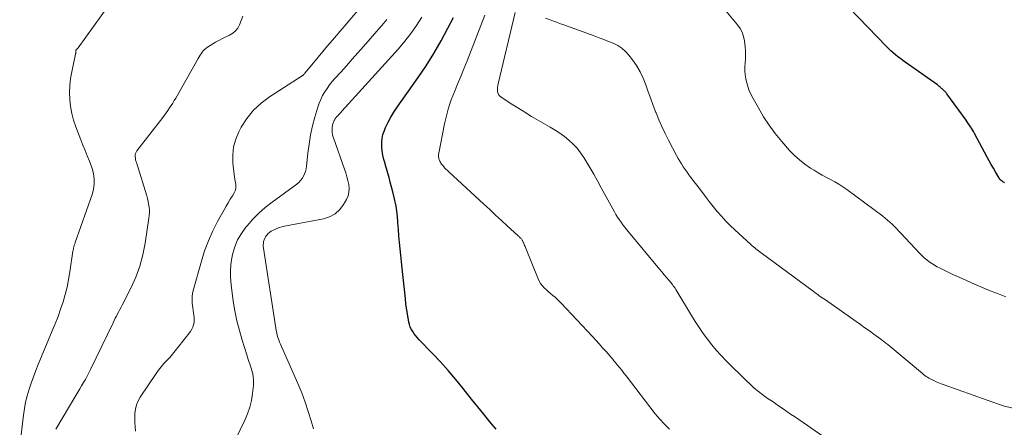
# Model space of a CAD drawing. Units: feet. Extents: x 1902896 to 1905042, y 565000 to 570000.
# Drawn here: x 1903465 to 1903645, y 566742 to 566816 of the extents above; entities that cross this region are included whole.
import ezdxf

# ---------------------------------------------------------------- set-up
doc = ezdxf.new("R2010")
doc.units = ezdxf.units.FT
doc.header["$LTSCALE"] = 100
doc.header["$MEASUREMENT"] = 0
doc.layers.add('CONTOUR INDEX', color=32, linetype='Continuous', lineweight=25)
doc.layers.add('CONTOUR INTERMEDIATE', color=40, linetype='Continuous', lineweight=15)

msp = doc.modelspace()

# ---------------------------------------------------------------- linework, layer by layer
at = {"layer": 'CONTOUR INDEX', "flags": 128}
for points, elevation in [([(1903644.97, 566786.33), (1903644.8, 566786.42), (1903644.65, 566786.51), (1903644.5, 566786.62), (1903644.36, 566786.74), (1903644.23, 566786.87), (1903644.1, 566787.01), (1903643.99, 566787.16), (1903643.89, 566787.31), (1903643.29, 566788.32), (1903642.9, 566788.99), (1903642.52, 566789.66), (1903642.14, 566790.34), (1903641.78, 566791.02), (1903639.47, 566795.37), (1903639.29, 566795.68), (1903639.11, 566795.99), (1903638.92, 566796.29), (1903638.72, 566796.59), (1903638.52, 566796.88), (1903638.31, 566797.17), (1903638.1, 566797.47), (1903637.9, 566797.76), (1903634.39, 566802.62), (1903634.31, 566802.72), (1903634.23, 566802.81), (1903634.15, 566802.91), (1903634.06, 566803), (1903633.97, 566803.09), (1903633.89, 566803.17), (1903633.79, 566803.26), (1903633.7, 566803.34), (1903633.66, 566803.38), (1903633.55, 566803.48), (1903633.43, 566803.58), (1903633.32, 566803.69), (1903633.21, 566803.79), (1903633.18, 566803.81), (1903633.06, 566803.92), (1903632.93, 566804.02), (1903632.8, 566804.12), (1903632.66, 566804.22), (1903626.8, 566808.37), (1903626.35, 566808.7), (1903625.9, 566809.03), (1903625.45, 566809.38), (1903625.01, 566809.73), (1903624.59, 566810.09), (1903624.16, 566810.46), (1903623.76, 566810.85), (1903623.36, 566811.25), (1903616.53, 566818.3)], 960), ([(1903551.93, 566741.26), (1903550.81, 566742.64), (1903549.69, 566744.02), (1903548.57, 566745.4), (1903547.45, 566746.78), (1903546.34, 566748.17), (1903545.9, 566748.73), (1903544.55, 566750.37), (1903543.16, 566751.99), (1903541.74, 566753.58), (1903540.28, 566755.13), (1903537.88, 566757.63), (1903537.56, 566757.99), (1903537.25, 566758.35), (1903536.96, 566758.73), (1903536.68, 566759.12), (1903536.44, 566759.53), (1903536.24, 566759.96), (1903536.09, 566760.41), (1903535.98, 566760.87), (1903535.43, 566764.19), (1903535.42, 566764.31), (1903535.4, 566764.43), (1903535.4, 566764.55), (1903535.39, 566764.68), (1903535.39, 566764.8), (1903535.39, 566764.92), (1903535.38, 566765.05), (1903535.37, 566765.17), (1903534.88, 566769.54), (1903534.75, 566770.72), (1903534.63, 566771.9), (1903534.51, 566773.08), (1903534.39, 566774.26), (1903534.28, 566775.44), (1903534.17, 566776.62), (1903534.08, 566777.81), (1903533.98, 566778.99), (1903533.95, 566779.34), (1903533.82, 566780.7), (1903533.63, 566782.04), (1903533.37, 566783.38), (1903533.06, 566784.7), (1903532.59, 566786.47), (1903532.37, 566787.29), (1903532.14, 566788.11), (1903531.91, 566788.92), (1903531.66, 566789.73), (1903531.62, 566789.86), (1903531.42, 566790.61), (1903531.24, 566791.37), (1903531.12, 566792.14), (1903531.02, 566792.91), (1903531.01, 566793.68), (1903531.08, 566794.44), (1903531.25, 566795.17), (1903531.5, 566795.9), (1903531.73, 566796.43), (1903532.19, 566797.4), (1903532.68, 566798.34), (1903533.23, 566799.25), (1903533.82, 566800.14), (1903537.67, 566805.56), (1903539.15, 566807.74), (1903540.56, 566809.97), (1903541.88, 566812.26), (1903543.13, 566814.58), (1903544.14, 566816.56)], 940)]:
    msp.add_lwpolyline(points, dxfattribs=dict(at, elevation=elevation))
at = {"layer": 'CONTOUR INTERMEDIATE', "flags": 128}
for points, elevation in [([(1903486.69, 566826.65), (1903475.47, 566810.99), (1903475.42, 566810.93), (1903475.37, 566810.87), (1903475.32, 566810.82), (1903475.26, 566810.77), (1903475.17, 566810.7), (1903475.15, 566810.69), (1903475.11, 566810.64), (1903475.06, 566810.58), (1903475.05, 566810.57), (1903475.04, 566810.55), (1903475.04, 566810.53), (1903475.04, 566810.51), (1903475.05, 566810.3), (1903475.05, 566810.25), (1903475.05, 566810.19), (1903475.05, 566810.13), (1903475.05, 566810.07), (1903475.04, 566810.01), (1903475.04, 566809.95), (1903475.03, 566809.9), (1903475.01, 566809.84), (1903474.32, 566806.64), (1903474.1, 566805.37), (1903473.95, 566804.1), (1903473.91, 566802.83), (1903473.94, 566801.54), (1903474.08, 566800.27), (1903474.3, 566799.01), (1903474.64, 566797.78), (1903475.05, 566796.57), (1903475.98, 566794.2), (1903476.37, 566793.22), (1903476.76, 566792.24), (1903477.15, 566791.26), (1903477.54, 566790.27), (1903477.8, 566789.61), (1903478.03, 566788.95), (1903478.22, 566788.29), (1903478.34, 566787.61), (1903478.42, 566786.92), (1903478.43, 566786.23), (1903478.38, 566785.55), (1903478.25, 566784.87), (1903478.06, 566784.21), (1903474.95, 566775.4), (1903474.91, 566775.28), (1903474.87, 566775.16), (1903474.82, 566775.04), (1903474.78, 566774.92), (1903474.74, 566774.79), (1903474.7, 566774.67), (1903474.67, 566774.54), (1903474.64, 566774.42), (1903474.64, 566774.38), (1903474.61, 566774.24), (1903474.59, 566774.09), (1903474.57, 566773.95), (1903474.54, 566773.8), (1903473.99, 566770.03), (1903473.75, 566768.64), (1903473.47, 566767.26), (1903473.12, 566765.9), (1903472.72, 566764.55), (1903472.27, 566763.21), (1903471.8, 566761.88), (1903471.29, 566760.57), (1903470.76, 566759.26), (1903468.18, 566753.11), (1903467.72, 566751.99), (1903467.29, 566750.86), (1903466.89, 566749.72), (1903466.5, 566748.57), (1903466.17, 566747.41), (1903465.88, 566746.24), (1903465.65, 566745.06), (1903465.47, 566743.86), (1903464.79, 566738.25)], 932), ([(1903485.95, 566740.93), (1903485.9, 566741.74), (1903485.87, 566742.55), (1903485.86, 566743.36), (1903485.88, 566744.17), (1903485.97, 566744.96), (1903486.15, 566745.73), (1903486.46, 566746.45), (1903486.84, 566747.14), (1903489.75, 566751.46), (1903490.2, 566752.09), (1903490.67, 566752.7), (1903491.17, 566753.29), (1903491.7, 566753.86), (1903492.23, 566754.42), (1903492.75, 566755), (1903493.25, 566755.59), (1903493.74, 566756.2), (1903496.03, 566759.16), (1903496.27, 566759.54), (1903496.46, 566759.93), (1903496.59, 566760.35), (1903496.68, 566760.78), (1903496.7, 566761.24), (1903496.7, 566761.68), (1903496.66, 566762.12), (1903496.59, 566762.56), (1903496.51, 566763), (1903496.44, 566763.45), (1903496.39, 566763.89), (1903496.35, 566764.34), (1903496.34, 566764.51), (1903496.33, 566765.04), (1903496.35, 566765.57), (1903496.43, 566766.09), (1903496.54, 566766.61), (1903498.04, 566772.03), (1903498.62, 566773.9), (1903499.3, 566775.74), (1903500.1, 566777.52), (1903500.99, 566779.26), (1903502.17, 566781.38), (1903502.55, 566782.03), (1903502.92, 566782.68), (1903503.31, 566783.33), (1903503.7, 566783.97), (1903504.03, 566784.5), (1903504.21, 566784.89), (1903504.33, 566785.28), (1903504.35, 566785.69), (1903504.31, 566786.11), (1903504.23, 566786.54), (1903504.15, 566786.97), (1903504.09, 566787.41), (1903504.03, 566787.84), (1903503.8, 566789.98), (1903503.77, 566791.46), (1903503.92, 566792.91), (1903504.33, 566794.31), (1903504.9, 566795.67), (1903505.33, 566796.47), (1903506.37, 566798.1), (1903507.56, 566799.59), (1903508.96, 566800.89), (1903510.5, 566802.06), (1903516.45, 566805.87), (1903516.52, 566805.92), (1903516.59, 566805.97), (1903516.66, 566806.03), (1903516.72, 566806.09), (1903516.78, 566806.15), (1903516.84, 566806.22), (1903516.9, 566806.28), (1903516.95, 566806.35), (1903518.54, 566808.29), (1903519.4, 566809.32), (1903520.25, 566810.35), (1903521.12, 566811.37), (1903521.99, 566812.39), (1903527.7, 566819.07)], 928), ([(1903611.89, 566739.91), (1903606.5, 566743.6), (1903605.82, 566744.06), (1903605.13, 566744.53), (1903604.45, 566744.99), (1903603.77, 566745.45), (1903603.09, 566745.92), (1903602.41, 566746.39), (1903601.73, 566746.86), (1903601.06, 566747.34), (1903600.75, 566747.56), (1903599.94, 566748.18), (1903599.15, 566748.81), (1903598.4, 566749.49), (1903597.66, 566750.18), (1903594, 566753.8), (1903593.09, 566754.73), (1903592.22, 566755.7), (1903591.39, 566756.7), (1903590.59, 566757.73), (1903589.82, 566758.79), (1903589.08, 566759.86), (1903588.37, 566760.96), (1903587.68, 566762.06), (1903584.81, 566766.82), (1903584.74, 566766.94), (1903584.67, 566767.05), (1903584.59, 566767.17), (1903584.51, 566767.29), (1903584.43, 566767.4), (1903584.35, 566767.51), (1903584.27, 566767.62), (1903584.18, 566767.73), (1903583.53, 566768.52), (1903583.11, 566769.03), (1903582.69, 566769.53), (1903582.28, 566770.03), (1903581.86, 566770.54), (1903576.17, 566777.35), (1903575.81, 566777.78), (1903575.46, 566778.23), (1903575.12, 566778.67), (1903574.79, 566779.13), (1903574.46, 566779.59), (1903574.16, 566780.06), (1903573.87, 566780.54), (1903573.59, 566781.03), (1903571.19, 566785.42), (1903570.5, 566786.66), (1903569.8, 566787.9), (1903569.09, 566789.12), (1903568.36, 566790.34), (1903567.98, 566790.96), (1903567.39, 566791.83), (1903566.76, 566792.65), (1903566.04, 566793.41), (1903565.27, 566794.12), (1903564.45, 566794.77), (1903563.61, 566795.39), (1903562.73, 566795.97), (1903561.83, 566796.52), (1903559.7, 566797.74), (1903558.43, 566798.48), (1903557.18, 566799.23), (1903555.94, 566800.01), (1903554.71, 566800.79), (1903552.83, 566802.02), (1903552.58, 566802.23), (1903552.39, 566802.48), (1903552.27, 566802.76), (1903552.2, 566803.08), (1903552.19, 566803.42), (1903552.2, 566803.75), (1903552.24, 566804.09), (1903552.3, 566804.42), (1903555.41, 566817.49)], 948), ([(1903645.16, 566765.48), (1903643.66, 566766.06), (1903642.33, 566766.59), (1903640.6, 566767.31), (1903638.88, 566768.04), (1903637.18, 566768.81), (1903635.48, 566769.59), (1903633.15, 566770.7), (1903632.64, 566770.96), (1903632.13, 566771.24), (1903631.65, 566771.55), (1903631.17, 566771.88), (1903630.71, 566772.23), (1903630.27, 566772.6), (1903629.85, 566773), (1903629.45, 566773.41), (1903625.96, 566777.15), (1903625.58, 566777.56), (1903625.18, 566777.96), (1903624.79, 566778.36), (1903624.38, 566778.75), (1903623.97, 566779.13), (1903623.55, 566779.5), (1903623.11, 566779.86), (1903622.67, 566780.2), (1903616.09, 566785.08), (1903615.38, 566785.58), (1903614.65, 566786.06), (1903613.9, 566786.5), (1903613.14, 566786.92), (1903612.36, 566787.32), (1903611.6, 566787.74), (1903610.85, 566788.18), (1903610.1, 566788.63), (1903609.44, 566789.03), (1903608.4, 566789.74), (1903607.42, 566790.5), (1903606.5, 566791.34), (1903605.64, 566792.25), (1903604.2, 566793.89), (1903603.01, 566795.34), (1903601.89, 566796.84), (1903600.87, 566798.4), (1903599.91, 566800.02), (1903598.95, 566801.75), (1903598.55, 566802.54), (1903598.2, 566803.35), (1903597.93, 566804.19), (1903597.7, 566805.04), (1903597.63, 566805.34), (1903597.51, 566806.06), (1903597.44, 566806.79), (1903597.44, 566807.51), (1903597.49, 566808.24), (1903597.56, 566808.98), (1903597.59, 566809.71), (1903597.56, 566810.44), (1903597.51, 566811.17), (1903597.38, 566812.3), (1903597.22, 566813.09), (1903596.97, 566813.85), (1903596.59, 566814.55), (1903596.12, 566815.21), (1903593.03, 566818.88)], 956), ([(1903505.6, 566816.81), (1903505, 566815.23), (1903504.68, 566814.62), (1903504.28, 566814.09), (1903503.77, 566813.67), (1903503.17, 566813.32), (1903502.51, 566813.03), (1903501.87, 566812.71), (1903501.24, 566812.37), (1903500.62, 566812.01), (1903499.14, 566811.1), (1903498.86, 566810.91), (1903498.61, 566810.69), (1903498.38, 566810.45), (1903498.16, 566810.2), (1903497.97, 566809.92), (1903497.78, 566809.64), (1903497.6, 566809.35), (1903497.43, 566809.06), (1903493.34, 566801.81), (1903493.07, 566801.35), (1903492.8, 566800.9), (1903492.51, 566800.45), (1903492.21, 566800.01), (1903491.9, 566799.57), (1903491.59, 566799.14), (1903491.28, 566798.71), (1903490.95, 566798.28), (1903486.25, 566792.19), (1903486.1, 566791.95), (1903485.99, 566791.7), (1903485.94, 566791.43), (1903485.92, 566791.15), (1903485.95, 566790.86), (1903485.99, 566790.57), (1903486.05, 566790.29), (1903486.13, 566790.01), (1903488.02, 566783.93), (1903488.16, 566783.43), (1903488.28, 566782.92), (1903488.38, 566782.42), (1903488.46, 566781.9), (1903488.51, 566781.39), (1903488.53, 566780.87), (1903488.5, 566780.36), (1903488.44, 566779.84), (1903487.75, 566775.3), (1903487.33, 566773.17), (1903486.77, 566771.08), (1903486.01, 566769.05), (1903485.12, 566767.07), (1903483.55, 566763.98), (1903483.34, 566763.58), (1903483.13, 566763.17), (1903482.92, 566762.77), (1903482.7, 566762.37), (1903482.48, 566761.97), (1903482.27, 566761.57), (1903482.07, 566761.16), (1903481.87, 566760.75), (1903477.74, 566752.19), (1903477.43, 566751.58), (1903477.12, 566750.98), (1903476.8, 566750.39), (1903476.46, 566749.8), (1903476.12, 566749.22), (1903475.77, 566748.64), (1903475.43, 566748.05), (1903475.08, 566747.47), (1903471.39, 566741.27)], 928), ([(1903503.33, 566737.48), (1903505.97, 566742.92), (1903506.47, 566744.09), (1903506.88, 566745.29), (1903507.17, 566746.53), (1903507.38, 566747.79), (1903507.54, 566749.28), (1903507.58, 566749.81), (1903507.57, 566750.34), (1903507.51, 566750.86), (1903507.42, 566751.38), (1903507.37, 566751.58), (1903507.27, 566752), (1903507.15, 566752.41), (1903507.02, 566752.82), (1903506.88, 566753.23), (1903506.73, 566753.64), (1903506.59, 566754.05), (1903506.46, 566754.46), (1903506.32, 566754.87), (1903505.48, 566757.56), (1903504.98, 566759.32), (1903504.53, 566761.1), (1903504.17, 566762.9), (1903503.87, 566764.71), (1903503.46, 566767.67), (1903503.34, 566769.07), (1903503.33, 566770.47), (1903503.47, 566771.87), (1903503.71, 566773.25), (1903504.13, 566774.6), (1903504.66, 566775.88), (1903505.36, 566777.08), (1903506.17, 566778.22), (1903506.38, 566778.47), (1903507.43, 566779.65), (1903508.53, 566780.77), (1903509.71, 566781.81), (1903510.95, 566782.79), (1903515.46, 566786.1), (1903515.83, 566786.41), (1903516.16, 566786.75), (1903516.46, 566787.12), (1903516.72, 566787.53), (1903516.92, 566787.96), (1903517.09, 566788.41), (1903517.2, 566788.88), (1903517.28, 566789.35), (1903517.51, 566791.75), (1903517.72, 566793.42), (1903517.99, 566795.08), (1903518.36, 566796.72), (1903518.79, 566798.35), (1903519.32, 566800.13), (1903519.57, 566800.87), (1903519.86, 566801.58), (1903520.21, 566802.27), (1903520.59, 566802.95), (1903521.02, 566803.59), (1903521.47, 566804.23), (1903521.95, 566804.83), (1903522.46, 566805.42), (1903523.51, 566806.58), (1903524.56, 566807.74), (1903525.6, 566808.91), (1903526.63, 566810.08), (1903527.67, 566811.25), (1903531.32, 566815.43), (1903531.94, 566816.17)], 932), ([(1903518.52, 566741.32), (1903518.11, 566742.81), (1903517.59, 566744.54), (1903517.02, 566746.25), (1903516.38, 566747.94), (1903515.68, 566749.61), (1903512.67, 566756.4), (1903512.49, 566756.81), (1903512.33, 566757.21), (1903512.18, 566757.62), (1903512.04, 566758.04), (1903511.91, 566758.46), (1903511.8, 566758.88), (1903511.71, 566759.31), (1903511.63, 566759.74), (1903509.39, 566774.35), (1903509.36, 566774.66), (1903509.35, 566774.98), (1903509.37, 566775.29), (1903509.42, 566775.6), (1903509.51, 566775.9), (1903509.62, 566776.19), (1903509.77, 566776.45), (1903509.95, 566776.71), (1903510.01, 566776.78), (1903510.26, 566777.04), (1903510.53, 566777.28), (1903510.82, 566777.48), (1903511.14, 566777.65), (1903511.37, 566777.76), (1903511.83, 566777.96), (1903512.29, 566778.13), (1903512.76, 566778.26), (1903513.24, 566778.37), (1903520.34, 566779.72), (1903521.47, 566780.1), (1903522.49, 566780.64), (1903523.33, 566781.42), (1903524.05, 566782.37), (1903524.56, 566783.27), (1903524.85, 566783.92), (1903525.03, 566784.59), (1903525.07, 566785.29), (1903525, 566786), (1903524.84, 566786.72), (1903524.66, 566787.44), (1903524.45, 566788.15), (1903524.22, 566788.85), (1903522.2, 566794.54), (1903522.1, 566794.86), (1903522.03, 566795.18), (1903521.98, 566795.51), (1903521.95, 566795.84), (1903521.95, 566795.88), (1903521.96, 566796.19), (1903521.98, 566796.5), (1903522.03, 566796.8), (1903522.1, 566797.1), (1903522.2, 566797.42), (1903522.24, 566797.56), (1903522.29, 566797.69), (1903522.36, 566797.81), (1903522.43, 566797.94), (1903522.51, 566798.05), (1903522.59, 566798.17), (1903522.68, 566798.28), (1903522.77, 566798.39), (1903522.96, 566798.59), (1903523.15, 566798.79), (1903523.34, 566798.99), (1903523.53, 566799.2), (1903523.72, 566799.41), (1903534.08, 566810.84), (1903535.25, 566812.21), (1903536.36, 566813.62), (1903537.4, 566815.09), (1903538.37, 566816.6)], 936), ([(1903583.65, 566741.31), (1903582.73, 566742.18), (1903581.87, 566743.11), (1903581.06, 566744.09), (1903575.71, 566751.03), (1903575.31, 566751.54), (1903574.91, 566752.05), (1903574.5, 566752.56), (1903574.1, 566753.07), (1903573.73, 566753.53), (1903573.5, 566753.8), (1903573.27, 566754.08), (1903573.04, 566754.35), (1903572.8, 566754.62), (1903572.05, 566755.47), (1903571.43, 566756.17), (1903570.81, 566756.86), (1903570.18, 566757.54), (1903569.55, 566758.22), (1903563.87, 566764.31), (1903563.5, 566764.69), (1903563.13, 566765.05), (1903562.73, 566765.4), (1903562.33, 566765.74), (1903561.92, 566766.08), (1903561.52, 566766.42), (1903561.14, 566766.76), (1903560.76, 566767.11), (1903560.41, 566767.49), (1903560.09, 566767.89), (1903559.84, 566768.32), (1903559.61, 566768.78), (1903557.31, 566774.47), (1903557.23, 566774.67), (1903557.15, 566774.87), (1903557.07, 566775.07), (1903556.99, 566775.27), (1903556.92, 566775.44), (1903556.87, 566775.55), (1903556.82, 566775.66), (1903556.76, 566775.77), (1903556.7, 566775.87), (1903556.63, 566775.97), (1903556.56, 566776.07), (1903556.48, 566776.16), (1903556.4, 566776.24), (1903556.36, 566776.28), (1903556.25, 566776.39), (1903556.14, 566776.49), (1903556.04, 566776.59), (1903555.93, 566776.69), (1903553.99, 566778.46), (1903552.92, 566779.44), (1903551.84, 566780.43), (1903550.77, 566781.42), (1903549.7, 566782.41), (1903543.28, 566788.32), (1903543.02, 566788.57), (1903542.77, 566788.83), (1903542.52, 566789.09), (1903542.29, 566789.36), (1903542.11, 566789.57), (1903541.98, 566789.75), (1903541.85, 566789.93), (1903541.75, 566790.12), (1903541.65, 566790.31), (1903541.61, 566790.39), (1903541.54, 566790.56), (1903541.49, 566790.72), (1903541.45, 566790.89), (1903541.41, 566791.06), (1903541.4, 566791.24), (1903541.4, 566791.41), (1903541.41, 566791.58), (1903541.44, 566791.76), (1903542.5, 566797.09), (1903542.84, 566798.58), (1903543.25, 566800.06), (1903543.75, 566801.5), (1903544.3, 566802.93), (1903544.9, 566804.34), (1903545.49, 566805.76), (1903546.06, 566807.18), (1903546.63, 566808.61), (1903549.9, 566817)], 944), ([(1903646.44, 566745.1), (1903644.71, 566745.58), (1903633.7, 566749.43), (1903633.38, 566749.55), (1903633.06, 566749.68), (1903632.74, 566749.82), (1903632.43, 566749.97), (1903632.04, 566750.16), (1903631.92, 566750.22), (1903631.8, 566750.28), (1903631.68, 566750.33), (1903631.56, 566750.39), (1903631.45, 566750.45), (1903631.33, 566750.51), (1903631.21, 566750.57), (1903631.1, 566750.64), (1903630.84, 566750.79), (1903630.6, 566750.94), (1903630.37, 566751.1), (1903630.14, 566751.26), (1903629.92, 566751.44), (1903623.57, 566756.75), (1903623.42, 566756.88), (1903623.26, 566757.01), (1903623.1, 566757.14), (1903622.94, 566757.27), (1903622.78, 566757.39), (1903622.62, 566757.52), (1903622.45, 566757.64), (1903622.29, 566757.76), (1903621.02, 566758.68), (1903620.22, 566759.26), (1903619.42, 566759.84), (1903618.61, 566760.41), (1903617.8, 566760.98), (1903612.17, 566764.91), (1903611.89, 566765.1), (1903611.61, 566765.3), (1903611.33, 566765.5), (1903611.05, 566765.69), (1903610.78, 566765.89), (1903610.5, 566766.09), (1903610.23, 566766.29), (1903609.95, 566766.49), (1903600.44, 566773.55), (1903600.2, 566773.73), (1903599.96, 566773.91), (1903599.72, 566774.09), (1903599.48, 566774.27), (1903599.25, 566774.45), (1903599.01, 566774.64), (1903598.79, 566774.83), (1903598.56, 566775.03), (1903595.61, 566777.7), (1903594.76, 566778.51), (1903593.94, 566779.34), (1903593.15, 566780.21), (1903592.4, 566781.11), (1903591.66, 566782.02), (1903590.93, 566782.94), (1903590.21, 566783.87), (1903589.49, 566784.8), (1903587.59, 566787.31), (1903587.22, 566787.79), (1903586.87, 566788.28), (1903586.52, 566788.77), (1903586.17, 566789.26), (1903585.84, 566789.77), (1903585.52, 566790.28), (1903585.22, 566790.8), (1903584.93, 566791.33), (1903583.48, 566794.15), (1903582.86, 566795.37), (1903582.28, 566796.61), (1903581.73, 566797.86), (1903581.2, 566799.13), (1903581.17, 566799.2), (1903580.69, 566800.44), (1903580.22, 566801.69), (1903579.78, 566802.94), (1903579.35, 566804.21), (1903578.87, 566805.44), (1903578.32, 566806.63), (1903577.64, 566807.75), (1903576.88, 566808.83), (1903576.25, 566809.64), (1903575.63, 566810.32), (1903574.96, 566810.92), (1903574.2, 566811.41), (1903573.38, 566811.83), (1903572.51, 566812.19), (1903571.65, 566812.53), (1903570.77, 566812.86), (1903569.9, 566813.19), (1903564.13, 566815.26), (1903563.56, 566815.47), (1903562.99, 566815.68), (1903562.42, 566815.9), (1903561.85, 566816.12), (1903560.98, 566816.45)], 952)]:
    msp.add_lwpolyline(points, dxfattribs=dict(at, elevation=elevation))

doc.saveas('drawing.dxf')
